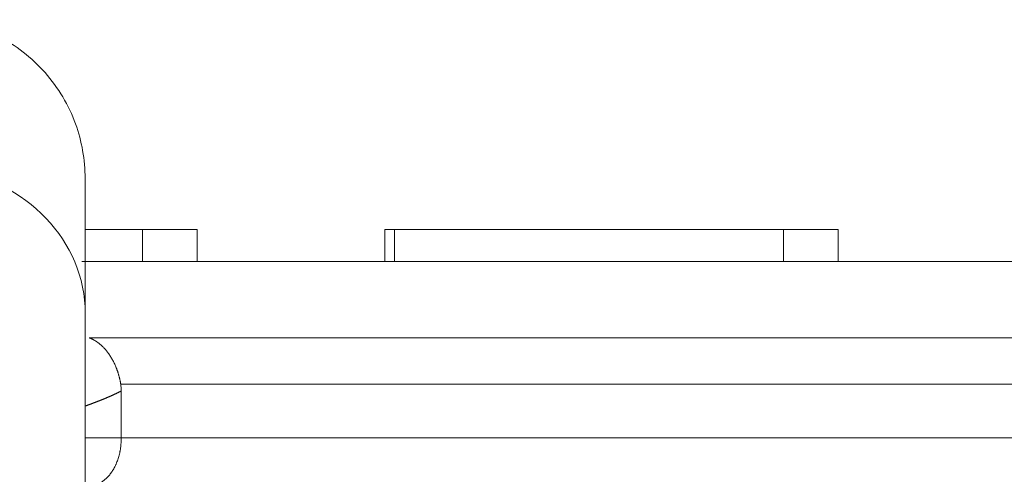
# Model space of a CAD drawing. Units: millimetres. Extents: x 0 to 594, y 0 to 420.
# Drawn here: x 423 to 426, y 356 to 357 of the extents above; entities that cross this region are included whole.
import ezdxf

# ---------------------------------------------------------------- set-up
doc = ezdxf.new("R2010")
doc.units = ezdxf.units.MM
doc.layers.add('1', color=7, linetype='Continuous', true_color=0xffffff)

msp = doc.modelspace()

# ---------------------------------------------------------------- linework, layer by layer
at = {"layer": '1', "color": 3, "linetype": 'Continuous', "lineweight": 18}
for p, q in [((423.0533, 356.7928), (423.2326, 356.7928)), ((423.4033, 356.7928), (423.2326, 356.7928)), ((423.4033, 356.7928), (423.4033, 356.6928)), ((423.9891, 356.7928), (424.0184, 356.7928)), ((423.9891, 356.7928), (423.9891, 356.6928)), ((424.0184, 356.7928), (425.2326, 356.7928)), ((425.4033, 356.7928), (425.2326, 356.7928)), ((425.4033, 356.7928), (425.4033, 356.6928)), ((423.0426, 356.6928), (439.8033, 356.6928)), ((423.1659, 356.2888), (423.1659, 356.1428))]:
    msp.add_line(p, q, dxfattribs=at)
at = {"layer": '1', "color": 7, "linetype": 'Continuous', "lineweight": 13}
for p, q in [((423.2326, 356.7928), (423.2326, 356.6928)), ((424.0184, 356.7928), (424.0184, 356.6928)), ((425.2326, 356.7928), (425.2326, 356.6928)), ((440.6921, 356.4547), (423.0662, 356.4547)), ((440.8033, 356.3098), (423.1643, 356.3098)), ((423.0547, 356.1428), (423.1659, 356.1428)), ((440.8033, 356.1428), (423.1659, 356.1428))]:
    msp.add_line(p, q, dxfattribs=at)
at = {"layer": '1', "color": 3, "linetype": 'Continuous', "lineweight": 18}
msp.add_ellipse((422.5533, 356.5304), major_axis=(-0.5, 0), ratio=0.909191, start_param=3.141593, end_param=4.572628, dxfattribs=at)
for points, knots in [([(423.0533, 356.9513), (423.0527, 357.012), (423.0323, 357.1292), (422.9371, 357.2909), (422.7886, 357.4054), (422.6751, 357.4401), (422.6151, 357.4482)], [0, 0, 0, 0, 0.241597, 0.499811, 0.758121, 1, 1, 1, 1]), ([(423.0533, 356.9513), (423.0533, 356.9486), (423.0533, 356.9378), (423.0533, 356.9001), (423.0533, 356.8732), (423.0533, 356.8203), (423.0533, 356.8006), (423.0533, 356.7571), (423.0533, 356.7335), (423.0533, 356.6565), (423.0533, 356.5974), (423.0533, 356.5304)], [0, 0, 0, 0, 0.249484, 0.249484, 0.499656, 0.499656, 0.624742, 0.624742, 0.749828, 0.749828, 1, 1, 1, 1]), ([(423.0533, 356.5304), (423.0533, 356.4962), (423.0533, 356.4619), (423.0533, 356.3934), (423.0533, 356.2907), (423.0533, 356.0508), (423.0533, 355.8448), (423.0533, 355.5006), (423.0533, 355.2935), (423.0533, 355.0858)], [0, 0, 0, 0, 0.071364, 0.071364, 0.142727, 0.285454, 0.570909, 0.570909, 1, 1, 1, 1]), ([(423.0662, 356.4547), (423.0666, 356.4545), (423.0672, 356.4543), (423.0682, 356.4539), (423.0691, 356.4536), (423.0701, 356.4532), (423.071, 356.4528), (423.0719, 356.4524), (423.0728, 356.452), (423.0738, 356.4516), (423.0747, 356.4511), (423.0755, 356.4507), (423.0764, 356.4503), (423.0773, 356.4498), (423.0782, 356.4494), (423.079, 356.4489), (423.0799, 356.4485), (423.0807, 356.448), (423.0815, 356.4475), (423.0823, 356.4471), (423.0831, 356.4466), (423.0839, 356.4461), (423.0847, 356.4456), (423.0855, 356.4452), (423.0863, 356.4447), (423.0871, 356.4442), (423.0878, 356.4437), (423.0885, 356.4432), (423.0893, 356.4427), (423.09, 356.4422), (423.0907, 356.4417), (423.0914, 356.4412), (423.0921, 356.4407), (423.0928, 356.4402), (423.0935, 356.4397), (423.0942, 356.4392), (423.0948, 356.4387), (423.0955, 356.4382), (423.0961, 356.4377), (423.0968, 356.4372), (423.0974, 356.4367), (423.1006, 356.4341), (423.1061, 356.4292), (423.1137, 356.4215), (423.1206, 356.4133), (423.1273, 356.4044), (423.1337, 356.3946), (423.1399, 356.3839), (423.1454, 356.3728), (423.149, 356.3645), (423.1511, 356.359), (423.1521, 356.3566), (423.153, 356.3542), (423.1538, 356.3517), (423.1547, 356.3493), (423.1555, 356.3468), (423.1563, 356.3444), (423.157, 356.3419), (423.1577, 356.3394), (423.1584, 356.337), (423.1591, 356.3345), (423.1598, 356.332), (423.1604, 356.3295), (423.161, 356.3271), (423.1615, 356.3246), (423.1621, 356.3221), (423.1626, 356.3196), (423.1631, 356.3172), (423.1635, 356.3147), (423.1639, 356.3122), (423.1642, 356.3106), (423.1643, 356.3098)], [0, 0, 0, 0, 0.007479, 0.014894, 0.022246, 0.029535, 0.03676, 0.043921, 0.051019, 0.058054, 0.065025, 0.071933, 0.078777, 0.085557, 0.092274, 0.098928, 0.105518, 0.112045, 0.118508, 0.124907, 0.131243, 0.137516, 0.143725, 0.149871, 0.155953, 0.161971, 0.167926, 0.173818, 0.179646, 0.185411, 0.191112, 0.19675, 0.202324, 0.207834, 0.213281, 0.218665, 0.223985, 0.229242, 0.234435, 0.239565, 0.244632, 0.249634, 0.317068, 0.381189, 0.442014, 0.499568, 0.565474, 0.629114, 0.690547, 0.749839, 0.762285, 0.774674, 0.787004, 0.799277, 0.811493, 0.823654, 0.835761, 0.847813, 0.859812, 0.87176, 0.883656, 0.895501, 0.907298, 0.919045, 0.930745, 0.942399, 0.954007, 0.96557, 0.977089, 0.988565, 1, 1, 1, 1]), ([(423.1659, 356.1428), (423.1659, 356.1374), (423.1657, 356.1321), (423.165, 356.1215), (423.1644, 356.1163), (423.1633, 356.1085), (423.1627, 356.1047), (423.162, 356.1008), (423.1615, 356.0983), (423.1612, 356.097), (423.1598, 356.0907), (423.1586, 356.0859), (423.1557, 356.0764), (423.1542, 356.0719), (423.1516, 356.0652), (423.1507, 356.063), (423.1493, 356.0598), (423.1488, 356.0588), (423.1478, 356.0567), (423.1454, 356.0515), (423.1428, 356.0466), (423.1383, 356.0392), (423.136, 356.0357), (423.1324, 356.0308), (423.1311, 356.0292), (423.1292, 356.0268), (423.1286, 356.026), (423.1273, 356.0245), (423.1241, 356.0208), (423.1207, 356.0175), (423.1152, 356.0125), (423.1124, 356.0103), (423.1081, 356.0072), (423.1067, 356.0062), (423.1037, 356.0043), (423.1023, 356.0035), (423.0978, 356.001), (423.0948, 355.9995), (423.0887, 355.9971), (423.0825, 355.9951), (423.0763, 355.9938), (423.0716, 355.9932), (423.0692, 355.993), (423.0664, 355.9929), (423.065, 355.9928), (423.0644, 355.9928), (423.064, 355.9928), (423.0638, 355.9928), (423.0636, 355.9928)], [0, 0, 0, 0, 0.0625, 0.0625, 0.125, 0.125, 0.15625, 0.171875, 0.171875, 0.1875, 0.1875, 0.25, 0.25, 0.3125, 0.3125, 0.34375, 0.34375, 0.359375, 0.359375, 0.375, 0.4375, 0.4375, 0.5, 0.5, 0.53125, 0.53125, 0.546875, 0.546875, 0.5625, 0.625, 0.625, 0.6875, 0.6875, 0.71875, 0.71875, 0.75, 0.75, 0.8125, 0.8125, 0.875, 0.9375, 0.9375, 0.96875, 0.984375, 0.992187, 0.996094, 0.996094, 1, 1, 1, 1])]:
    msp.add_open_spline(points, degree=3, knots=knots, dxfattribs=at)
msp.add_open_spline([(423.1643, 356.3098), (423.1654, 356.3028), (423.1659, 356.2959), (423.1659, 356.2888)], degree=3, dxfattribs=at)
at = {"layer": '1', "color": 7, "linetype": 'Continuous', "lineweight": 13}
msp.add_open_spline([(423.1659, 356.2888), (423.1654, 356.2885), (423.1642, 356.288), (423.1624, 356.2871), (423.1606, 356.2862), (423.1588, 356.2853), (423.157, 356.2844), (423.1552, 356.2835), (423.1534, 356.2827), (423.1516, 356.2818), (423.1498, 356.2809), (423.1479, 356.28), (423.1461, 356.2792), (423.1442, 356.2783), (423.1423, 356.2774), (423.1405, 356.2766), (423.1386, 356.2757), (423.1367, 356.2749), (423.1348, 356.274), (423.1329, 356.2732), (423.131, 356.2723), (423.1291, 356.2715), (423.1271, 356.2706), (423.1252, 356.2698), (423.1232, 356.2689), (423.1213, 356.2681), (423.1193, 356.2672), (423.1174, 356.2664), (423.1154, 356.2656), (423.1134, 356.2648), (423.1114, 356.2639), (423.1094, 356.2631), (423.1074, 356.2623), (423.1054, 356.2615), (423.1034, 356.2606), (423.1013, 356.2598), (423.0993, 356.259), (423.0972, 356.2582), (423.0952, 356.2574), (423.0931, 356.2566), (423.0911, 356.2558), (423.089, 356.255), (423.0869, 356.2542), (423.0848, 356.2534), (423.0827, 356.2526), (423.0806, 356.2518), (423.0785, 356.251), (423.0764, 356.2502), (423.0743, 356.2494), (423.0722, 356.2486), (423.07, 356.2479), (423.0679, 356.2471), (423.0657, 356.2463), (423.0636, 356.2455), (423.0614, 356.2448), (423.0593, 356.244), (423.0571, 356.2432), (423.0553, 356.2426), (423.0543, 356.2422), (423.054, 356.2421)], degree=3, knots=[0, 0, 0, 0, 0.018283, 0.036545, 0.054787, 0.073009, 0.09121, 0.109391, 0.127552, 0.145693, 0.163813, 0.181913, 0.199992, 0.218051, 0.23609, 0.254109, 0.272107, 0.290085, 0.308043, 0.32598, 0.343897, 0.361794, 0.37967, 0.397526, 0.415362, 0.433178, 0.450973, 0.468748, 0.486503, 0.504237, 0.521951, 0.539645, 0.557319, 0.574972, 0.592605, 0.610218, 0.627811, 0.645383, 0.662935, 0.680466, 0.697978, 0.715469, 0.73294, 0.750391, 0.767821, 0.785231, 0.802621, 0.819991, 0.83734, 0.854669, 0.871978, 0.889267, 0.906535, 0.923784, 0.941012, 0.958219, 0.975407, 0.992574, 1, 1, 1, 1], dxfattribs=at)

doc.saveas('drawing.dxf')
